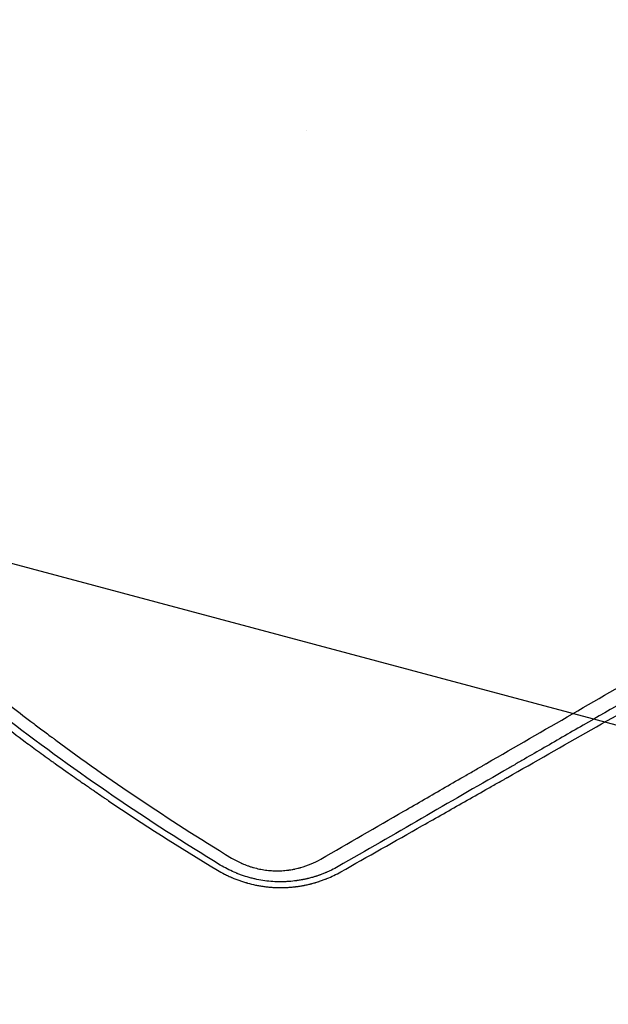
# Model space of a CAD drawing. Units: millimetres. Extents: x -7635 to 7392, y -6314 to 3920.
# Drawn here: x -1911 to -1681, y -3942 to -3556 of the extents above; entities that cross this region are included whole.
import ezdxf

# ---------------------------------------------------------------- set-up
doc = ezdxf.new("R2010")
doc.units = ezdxf.units.MM
doc.header["$LTSCALE"] = 20
doc.linetypes.add('HIDDEN', pattern=[9.525, 6.35, -3.175])
for name, color, linetype in [('2d', 230, 'Continuous'), ('AS-Free_Space', 31, 'HIDDEN'), ('AS-Free_Space_Hatch', 31, 'HIDDEN')]:
    doc.layers.add(name, color=color, linetype=linetype)

msp = doc.modelspace()

# ---------------------------------------------------------------- hatches: boundary and pattern name
at = {"layer": 'AS-Free_Space_Hatch'}
h = msp.add_hatch(dxfattribs=at)
h.set_pattern_fill('ANSI31', color=256, scale=100, angle=-60)
h.set_pattern_definition([(345, (-2084.77, -3066.23), (82.175, 306.681), [])])
h.paths.add_polyline_path([(-1946.84, -4582.87), (-1410.47, -4273.19, 1), (-2410.47, -2541.14), (-2927.6, -2839.71, 0.074335), (-3973.03, -2745.66, 0.106889), (-4785.39, -2979.89), (-6092.45, -3683.26, 1), (-5144.7, -5444.45), (-4108.93, -4887.07, -0.191226), (-3375.95, -4801.81, 0.051621), (-3070.95, -4850.7, 0.145869)])

# ---------------------------------------------------------------- linework, layer by layer
at = {"layer": '2d'}
for p, q in [((-1798.95, -3599.28, 2509.48), (-1798.95, -3599.28, 2509.48)), ((-1684.19, -3822.05, 2509.48), (-1684.19, -3822.05, 2509.48))]:
    msp.add_line(p, q, dxfattribs=at)
for points, knots in [([(-2127.23, -3613.31, 2509.48), (-2125.24, -3616.2, 2509.48), (-2123.02, -3619.39, 2509.48), (-2119.34, -3624.6, 2509.48), (-2118.06, -3626.41, 2509.48), (-2116.04, -3629.22, 2509.48), (-2115.01, -3630.66, 2509.48), (-2113.77, -3632.38, 2509.48), (-2113.14, -3633.25, 2509.48), (-2112.82, -3633.68, 2509.48), (-2112.66, -3633.9, 2509.48), (-2112.58, -3634.01, 2509.48), (-2112.54, -3634.07, 2509.48), (-2112.52, -3634.09, 2509.48), (-2112.51, -3634.11, 2509.48), (-2112.5, -3634.12, 2509.48), (-2110, -3637.56, 2509.48), (-2106.21, -3642.68, 2509.48), (-2101.75, -3648.6, 2509.48), (-2099.51, -3651.55, 2509.48), (-2098.38, -3653.02, 2509.48), (-2097.82, -3653.75, 2509.48), (-2097.53, -3654.12, 2509.48), (-2097.39, -3654.3, 2509.48), (-2097.32, -3654.39, 2509.48), (-2097.29, -3654.44, 2509.48), (-2097.27, -3654.46, 2509.48), (-2097.26, -3654.47, 2509.48), (-2097.26, -3654.48, 2509.48), (-2093.09, -3659.89, 2509.48), (-2088.37, -3665.91, 2509.48), (-2080.38, -3675.78, 2509.48), (-2077.57, -3679.21, 2509.48), (-2073.12, -3684.55, 2509.48), (-2071.6, -3686.37, 2509.48), (-2069.26, -3689.14, 2509.48), (-2068.07, -3690.54, 2509.48), (-2066.86, -3691.95, 2509.48), (-2066.05, -3692.9, 2509.48), (-2065.64, -3693.38, 2509.48), (-2061.96, -3697.67, 2509.48), (-2058.91, -3701.16, 2509.48), (-2054.71, -3705.91, 2509.48), (-2053.38, -3707.41, 2509.48), (-2051.46, -3709.54, 2509.48), (-2050.53, -3710.58, 2509.48), (-2049.48, -3711.74, 2509.48), (-2048.97, -3712.31, 2509.48), (-2048.72, -3712.59, 2509.48), (-2048.59, -3712.73, 2509.48), (-2048.53, -3712.8, 2509.48), (-2048.5, -3712.84, 2509.48), (-2048.48, -3712.85, 2509.48), (-2048.47, -3712.86, 2509.48), (-2048.47, -3712.86, 2509.48), (-2045.46, -3716.18, 2509.48), (-2042.52, -3719.39, 2509.48), (-2038.2, -3724.03, 2509.48), (-2036.78, -3725.55, 2509.48), (-2034.66, -3727.79, 2509.48), (-2033.61, -3728.89, 2509.48), (-2032.4, -3730.17, 2509.48), (-2031.79, -3730.81, 2509.48), (-2031.49, -3731.12, 2509.48), (-2031.34, -3731.28, 2509.48), (-2031.28, -3731.35, 2509.48), (-2031.23, -3731.39, 2509.48), (-2031.21, -3731.41, 2509.48), (-2025.43, -3737.47, 2509.48), (-2019.54, -3743.47, 2509.48), (-2010.53, -3752.42, 2509.48), (-2005.97, -3756.87, 2509.48), (-2000.58, -3762.05, 2509.48), (-1997.86, -3764.63, 2509.48), (-1996.5, -3765.92, 2509.48), (-1995.81, -3766.57, 2509.48), (-1995.47, -3766.89, 2509.48), (-1995.3, -3767.05, 2509.48), (-1995.21, -3767.13, 2509.48), (-1995.18, -3767.17, 2509.48), (-1995.15, -3767.19, 2509.48), (-1995.14, -3767.2, 2509.48), (-1988.41, -3773.53, 2509.48), (-1981.88, -3779.49, 2509.48), (-1972.4, -3787.92, 2509.48), (-1969.29, -3790.64, 2509.48), (-1964.71, -3794.61, 2509.48), (-1962.45, -3796.56, 2509.48), (-1959.84, -3798.78, 2509.48), (-1958.54, -3799.88, 2509.48), (-1957.89, -3800.43, 2509.48), (-1957.57, -3800.7, 2509.48), (-1957.41, -3800.84, 2509.48), (-1957.33, -3800.91, 2509.48), (-1957.3, -3800.94, 2509.48), (-1957.27, -3800.96, 2509.48), (-1957.26, -3800.96, 2509.48), (-1950.81, -3806.41, 2509.48), (-1941.04, -3814.45, 2509.48), (-1929.41, -3823.62, 2509.48), (-1923.55, -3828.15, 2509.48), (-1920.6, -3830.41, 2509.48), (-1919.13, -3831.53, 2509.48), (-1918.39, -3832.09, 2509.48), (-1918.02, -3832.37, 2509.48), (-1917.83, -3832.51, 2509.48), (-1917.74, -3832.58, 2509.48), (-1917.69, -3832.62, 2509.48), (-1917.67, -3832.63, 2509.48), (-1917.66, -3832.64, 2509.48), (-1917.65, -3832.65, 2509.48), (-1917.65, -3832.65, 2509.48), (-1915.32, -3834.41, 2509.48), (-1912.47, -3836.56, 2509.48), (-1907.38, -3840.32, 2509.48), (-1905.54, -3841.67, 2509.48), (-1902.59, -3843.82, 2509.48), (-1901.57, -3844.56, 2509.48), (-1899.98, -3845.71, 2509.48), (-1899.18, -3846.29, 2509.48), (-1898.22, -3846.98, 2509.48), (-1897.73, -3847.33, 2509.48), (-1897.49, -3847.5, 2509.48), (-1897.37, -3847.59, 2509.48), (-1897.31, -3847.63, 2509.48), (-1897.27, -3847.65, 2509.48), (-1897.26, -3847.66, 2509.48), (-1897.25, -3847.67, 2509.48), (-1897.25, -3847.67, 2509.48), (-1894.34, -3849.76, 2509.48), (-1891.87, -3851.5, 2509.48), (-1887.81, -3854.35, 2509.48), (-1886.23, -3855.45, 2509.48), (-1884.53, -3856.62, 2509.48), (-1884.08, -3856.94, 2509.48), (-1883.65, -3857.23, 2509.48), (-1883.56, -3857.3, 2509.48), (-1883.47, -3857.36, 2509.48), (-1883.44, -3857.37, 2509.48), (-1883.44, -3857.38, 2509.48), (-1883.44, -3857.38, 2509.48), (-1883.42, -3857.39, 2509.48), (-1883.38, -3857.41, 2509.48), (-1883.23, -3857.52, 2509.48), (-1882.62, -3857.94, 2509.48), (-1881.14, -3858.96, 2509.48), (-1879.82, -3859.86, 2509.48), (-1878.54, -3860.73, 2509.48), (-1877.91, -3861.16, 2509.48), (-1877.18, -3861.65, 2509.48), (-1876.83, -3861.9, 2509.48), (-1876.65, -3862.02, 2509.48), (-1876.57, -3862.07, 2509.48), (-1876.52, -3862.1, 2509.48), (-1876.5, -3862.12, 2509.48), (-1863.02, -3871.24, 2509.48), (-1848.82, -3880.34, 2509.48), (-1833.81, -3889.37, 2509.48)], [0, 0, 0, 0, 0.03125, 0.03125, 0.046875, 0.046875, 0.054688, 0.058594, 0.060547, 0.061523, 0.062012, 0.062256, 0.062378, 0.062439, 0.062439, 0.0625, 0.0625, 0.09375, 0.109375, 0.117188, 0.121094, 0.123047, 0.124023, 0.124512, 0.124756, 0.124878, 0.124939, 0.124939, 0.125, 0.125, 0.1875, 0.1875, 0.21875, 0.21875, 0.234375, 0.234375, 0.242188, 0.246094, 0.246094, 0.25, 0.25, 0.28125, 0.28125, 0.296875, 0.296875, 0.304688, 0.308594, 0.310547, 0.311523, 0.312012, 0.312256, 0.312378, 0.312439, 0.312439, 0.3125, 0.3125, 0.34375, 0.34375, 0.359375, 0.359375, 0.367188, 0.371094, 0.373047, 0.374023, 0.374512, 0.374756, 0.374756, 0.375, 0.375, 0.4375, 0.4375, 0.46875, 0.484375, 0.492187, 0.496094, 0.498047, 0.499023, 0.499512, 0.499756, 0.499878, 0.499878, 0.5, 0.5, 0.5625, 0.5625, 0.59375, 0.59375, 0.609375, 0.617187, 0.621094, 0.623047, 0.624023, 0.624512, 0.624756, 0.624878, 0.624878, 0.625, 0.625, 0.6875, 0.71875, 0.734375, 0.742187, 0.746094, 0.748047, 0.749023, 0.749512, 0.749756, 0.749878, 0.749939, 0.749969, 0.749969, 0.75, 0.75, 0.78125, 0.78125, 0.796875, 0.796875, 0.804687, 0.804687, 0.808594, 0.810547, 0.811523, 0.812012, 0.812256, 0.812378, 0.812439, 0.812469, 0.812469, 0.8125, 0.8125, 0.828125, 0.828125, 0.84375, 0.84375, 0.851562, 0.851562, 0.853516, 0.854004, 0.854126, 0.854156, 0.854156, 0.854187, 0.854248, 0.854492, 0.855469, 0.859375, 0.867187, 0.867187, 0.871094, 0.873047, 0.874023, 0.874512, 0.874756, 0.874756, 0.875, 0.875, 1, 1, 1, 1]), ([(-2058.74, -3686.96, 2509.48), (-2058.11, -3687.72, 2509.48), (-2056.33, -3689.82, 2509.48), (-2053.97, -3692.58, 2509.48), (-2051.96, -3694.93, 2509.48), (-2050.94, -3696.1, 2509.48), (-2050.44, -3696.69, 2509.48), (-2050.18, -3696.98, 2509.48), (-2050.08, -3697.1, 2509.48), (-2050, -3697.19, 2509.48), (-2049.96, -3697.23, 2509.48), (-2045.46, -3702.42, 2509.48), (-2040.88, -3707.59, 2509.48), (-2033.85, -3715.34, 2509.48), (-2030.3, -3719.21, 2509.48), (-2026.08, -3723.74, 2509.48), (-2023.95, -3726.01, 2509.48), (-2022.88, -3727.14, 2509.48), (-2022.34, -3727.7, 2509.48), (-2022.07, -3727.99, 2509.48), (-2021.94, -3728.13, 2509.48), (-2021.88, -3728.19, 2509.48), (-2021.84, -3728.23, 2509.48), (-2021.82, -3728.25, 2509.48), (-2017.09, -3733.24, 2509.48), (-2012.28, -3738.2, 2509.48), (-2004.93, -3745.62, 2509.48), (-2001.22, -3749.32, 2509.48), (-1996.82, -3753.63, 2509.48), (-1994.61, -3755.79, 2509.48), (-1993.5, -3756.86, 2509.48), (-1992.94, -3757.4, 2509.48), (-1992.66, -3757.67, 2509.48), (-1992.53, -3757.8, 2509.48), (-1992.47, -3757.86, 2509.48), (-1992.43, -3757.9, 2509.48), (-1992.4, -3757.92, 2509.48), (-1987.52, -3762.63, 2509.48), (-1982.53, -3767.34, 2509.48), (-1974.87, -3774.42, 2509.48), (-1972.28, -3776.78, 2509.48), (-1968.35, -3780.33, 2509.48), (-1966.38, -3782.1, 2509.48), (-1964.05, -3784.17, 2509.48), (-1962.89, -3785.21, 2509.48), (-1962.3, -3785.73, 2509.48), (-1962.01, -3785.99, 2509.48), (-1961.86, -3786.12, 2509.48), (-1961.79, -3786.18, 2509.48), (-1961.76, -3786.21, 2509.48), (-1961.73, -3786.23, 2509.48), (-1961.72, -3786.24, 2509.48), (-1951.84, -3794.97, 2509.48), (-1941.53, -3803.7, 2509.48), (-1925.39, -3816.76, 2509.48), (-1919.89, -3821.1, 2509.48), (-1911.48, -3827.61, 2509.48), (-1908.65, -3829.77, 2509.48), (-1904.35, -3833.01, 2509.48), (-1902.19, -3834.63, 2509.48), (-1899.65, -3836.52, 2509.48), (-1898.38, -3837.46, 2509.48), (-1897.74, -3837.94, 2509.48), (-1897.42, -3838.17, 2509.48), (-1897.26, -3838.29, 2509.48), (-1897.18, -3838.35, 2509.48), (-1897.15, -3838.37, 2509.48), (-1897.13, -3838.39, 2509.48), (-1897.11, -3838.4, 2509.48), (-1886.79, -3846.01, 2509.48), (-1875.91, -3853.7, 2509.48), (-1852.99, -3869.15, 2509.48), (-1840.93, -3876.9, 2509.48), (-1828.24, -3884.63, 2509.48)], [0.2409401, 0.2409401, 0.2409401, 0.2409401, 0.2482367, 0.2611981, 0.2676789, 0.2709192, 0.2725394, 0.2733495, 0.2737545, 0.2737545, 0.2741596, 0.2741596, 0.3260053, 0.3260053, 0.3519282, 0.3648896, 0.3713704, 0.3746107, 0.3762309, 0.377041, 0.377446, 0.3776485, 0.3776485, 0.3778511, 0.3778511, 0.4296968, 0.4296968, 0.4556197, 0.4685811, 0.4750618, 0.4783022, 0.4799224, 0.4807325, 0.4811375, 0.48134, 0.48134, 0.4815426, 0.4815426, 0.5333883, 0.5333883, 0.5593112, 0.5593112, 0.5722726, 0.5787533, 0.5819937, 0.5836139, 0.584424, 0.584829, 0.5850315, 0.5851328, 0.5851328, 0.585234, 0.585234, 0.6889255, 0.6889255, 0.7407713, 0.7407713, 0.7666942, 0.7666942, 0.7796556, 0.7861363, 0.7893767, 0.7909968, 0.7918069, 0.792212, 0.7924145, 0.7925158, 0.7925158, 0.792617, 0.792617, 0.8963085, 0.8963085, 1, 1, 1, 1]), ([(-1832.65, -3887.39, 2509.48), (-1846.78, -3878.78, 2509.48), (-1860.76, -3869.76, 2509.48), (-1888.4, -3850.86, 2509.48), (-1902.07, -3840.98, 2509.48), (-1918.83, -3828.16, 2509.48), (-1922.16, -3825.57, 2509.48), (-1925.9, -3822.63, 2509.48), (-1926.37, -3822.27, 2509.48), (-1926.84, -3821.9, 2509.48), (-1926.9, -3821.85, 2509.48), (-1926.91, -3821.84, 2509.48), (-1926.95, -3821.81, 2509.48), (-1926.99, -3821.78, 2509.48), (-1927.16, -3821.64, 2509.48), (-1927.57, -3821.32, 2509.48), (-1928.93, -3820.24, 2509.48), (-1932.11, -3817.71, 2509.48), (-1934.95, -3815.43, 2509.48), (-1944.18, -3807.94, 2509.48), (-1950.87, -3802.33, 2509.48), (-1959.92, -3794.57, 2509.48), (-1962.77, -3792.09, 2509.48), (-1966.81, -3788.53, 2509.48), (-1968.12, -3787.38, 2509.48), (-1969.71, -3785.97, 2509.48), (-1970.18, -3785.55, 2509.48), (-1970.68, -3785.1, 2509.48), (-1970.9, -3784.91, 2509.48), (-1970.95, -3784.86, 2509.48), (-1970.98, -3784.83, 2509.48), (-1970.99, -3784.82, 2509.48), (-1971.01, -3784.81, 2509.48), (-1971.07, -3784.75, 2509.48), (-1971.56, -3784.31, 2509.48), (-1972.07, -3783.86, 2509.48), (-1976.33, -3780.04, 2509.48), (-1981.33, -3775.5, 2509.48), (-1993.64, -3763.97, 2509.48), (-2000.95, -3756.98, 2509.48), (-2010.34, -3747.62, 2509.48), (-2011.4, -3746.55, 2509.48), (-2012.61, -3745.34, 2509.48), (-2012.76, -3745.18, 2509.48), (-2012.91, -3745.03, 2509.48), (-2012.93, -3745, 2509.48), (-2012.94, -3745, 2509.48), (-2012.95, -3744.99, 2509.48), (-2012.98, -3744.96, 2509.48), (-2013.06, -3744.88, 2509.48), (-2013.32, -3744.61, 2509.48), (-2013.95, -3743.98, 2509.48), (-2016.05, -3741.85, 2509.48), (-2020.98, -3736.81, 2509.48), (-2025.53, -3732.06, 2509.48), (-2028.55, -3728.87, 2509.48), (-2028.67, -3728.74, 2509.48)], [0, 0, 0, 0, 0.125, 0.125, 0.25, 0.25, 0.28125, 0.28125, 0.2851562, 0.2856445, 0.2856445, 0.2857666, 0.2857666, 0.2858887, 0.2861328, 0.2871094, 0.2890625, 0.296875, 0.3125, 0.3125, 0.375, 0.375, 0.40625, 0.40625, 0.421875, 0.421875, 0.4257812, 0.4277344, 0.4282227, 0.4284668, 0.4284668, 0.4285889, 0.4285889, 0.4287109, 0.4296875, 0.4375, 0.4375, 0.5, 0.5, 0.5625, 0.5625, 0.5703125, 0.5703125, 0.5712891, 0.5714111, 0.5714111, 0.5714722, 0.5714722, 0.5715332, 0.5717773, 0.5722656, 0.5742187, 0.578125, 0.59375, 0.625, 0.6263164, 0.6263164, 0.6263164, 0.6263164]), ([(-1793.27, -3885.05, 2509.48), (-1782.42, -3878.78, 2509.48), (-1771.58, -3872.52, 2509.48), (-1755.33, -3863.13, 2509.48), (-1749.91, -3860.01, 2509.48), (-1741.8, -3855.32, 2509.48), (-1737.74, -3852.98, 2509.48), (-1733.01, -3850.25, 2509.48), (-1730.65, -3848.88, 2509.48), (-1729.46, -3848.2, 2509.48), (-1728.87, -3847.86, 2509.48), (-1728.58, -3847.69, 2509.48), (-1728.45, -3847.61, 2509.48), (-1728.37, -3847.56, 2509.48), (-1728.33, -3847.54, 2509.48), (-1705.82, -3834.54, 2509.48), (-1683.42, -3821.6, 2509.48), (-1661.08, -3808.7, 2509.48)], [0, 0, 0, 0, 0.25, 0.25, 0.375, 0.375, 0.4375, 0.46875, 0.484375, 0.492187, 0.496094, 0.498047, 0.499023, 0.499023, 0.5, 0.5, 1, 1, 1, 1]), ([(-1655.2, -3812.17, 2509.48), (-1667.58, -3819.32, 2509.48), (-1679.33, -3826.11, 2509.48), (-1696.01, -3835.74, 2509.48), (-1701.41, -3838.86, 2509.48), (-1709.29, -3843.41, 2509.48), (-1711.88, -3844.9, 2509.48), (-1715.7, -3847.11, 2509.48), (-1717.6, -3848.21, 2509.48), (-1719.79, -3849.47, 2509.48), (-1720.88, -3850.1, 2509.48), (-1721.42, -3850.41, 2509.48), (-1721.69, -3850.57, 2509.48), (-1721.83, -3850.65, 2509.48), (-1721.88, -3850.68, 2509.48), (-1721.92, -3850.7, 2509.48), (-1721.94, -3850.71, 2509.48), (-1742.84, -3862.78, 2509.48), (-1764.41, -3875.24, 2509.48), (-1786.52, -3888.01, 2509.48)], [0, 0, 0, 0, 0.25, 0.25, 0.375, 0.375, 0.4375, 0.4375, 0.46875, 0.484375, 0.492187, 0.496094, 0.498047, 0.499023, 0.499512, 0.499512, 0.5, 0.5, 1, 1, 1, 1]), ([(-1785.43, -3890.05, 2509.48), (-1774.97, -3884.13, 2509.48), (-1764.3, -3878.08, 2509.48), (-1747.97, -3868.82, 2509.48), (-1742.48, -3865.7, 2509.48), (-1734.16, -3860.98, 2509.48), (-1729.98, -3858.61, 2509.48), (-1725.06, -3855.82, 2509.48), (-1722.6, -3854.42, 2509.48), (-1721.36, -3853.72, 2509.48), (-1720.75, -3853.36, 2509.48), (-1720.44, -3853.19, 2509.48), (-1720.28, -3853.1, 2509.48), (-1720.22, -3853.06, 2509.48), (-1720.17, -3853.04, 2509.48), (-1720.15, -3853.02, 2509.48), (-1698.63, -3840.8, 2509.48), (-1676.44, -3828.18, 2509.48), (-1653.57, -3815.15, 2509.48)], [0, 0, 0, 0, 0.25, 0.25, 0.375, 0.375, 0.4375, 0.46875, 0.484375, 0.492187, 0.496094, 0.498047, 0.499023, 0.499512, 0.499512, 0.5, 0.5, 1, 1, 1, 1]), ([(-1786.52, -3888.01, 2509.48), (-1787.39, -3888.5, 2509.48), (-1788.24, -3888.95, 2509.48), (-1789.49, -3889.56, 2509.48), (-1789.91, -3889.75, 2509.48), (-1790.52, -3890.03, 2509.48), (-1790.82, -3890.16, 2509.48), (-1791.17, -3890.31, 2509.48), (-1791.35, -3890.39, 2509.48), (-1791.44, -3890.42, 2509.48), (-1791.47, -3890.44, 2509.48), (-1791.5, -3890.45, 2509.48), (-1791.51, -3890.45, 2509.48), (-1791.97, -3890.65, 2509.48), (-1792.42, -3890.82, 2509.48), (-1793.08, -3891.08, 2509.48), (-1793.41, -3891.2, 2509.48), (-1793.8, -3891.34, 2509.48), (-1793.99, -3891.4, 2509.48), (-1794.08, -3891.43, 2509.48), (-1794.13, -3891.45, 2509.48), (-1794.16, -3891.46, 2509.48), (-1794.42, -3891.55, 2509.48), (-1794.76, -3891.66, 2509.48), (-1795.16, -3891.79, 2509.48), (-1795.36, -3891.86, 2509.48), (-1795.46, -3891.89, 2509.48), (-1795.51, -3891.9, 2509.48), (-1795.53, -3891.91, 2509.48), (-1795.54, -3891.91, 2509.48), (-1795.55, -3891.92, 2509.48), (-1795.56, -3891.92, 2509.48), (-1795.71, -3891.97, 2509.48), (-1795.91, -3892.03, 2509.48), (-1796.26, -3892.13, 2509.48), (-1796.38, -3892.17, 2509.48), (-1796.59, -3892.22, 2509.48), (-1796.69, -3892.25, 2509.48), (-1796.82, -3892.29, 2509.48), (-1796.88, -3892.3, 2509.48), (-1796.92, -3892.32, 2509.48), (-1796.94, -3892.32, 2509.48), (-1797.52, -3892.48, 2509.48), (-1798.01, -3892.6, 2509.48), (-1798.47, -3892.72, 2509.48), (-1798.52, -3892.73, 2509.48), (-1798.58, -3892.74, 2509.48), (-1798.6, -3892.74, 2509.48), (-1798.63, -3892.75, 2509.48), (-1798.67, -3892.76, 2509.48), (-1798.83, -3892.8, 2509.48), (-1799.22, -3892.89, 2509.48), (-1799.59, -3892.97, 2509.48), (-1799.96, -3893.04, 2509.48), (-1800.08, -3893.07, 2509.48), (-1800.27, -3893.1, 2509.48), (-1800.34, -3893.12, 2509.48), (-1800.47, -3893.14, 2509.48), (-1800.79, -3893.2, 2509.48), (-1801.36, -3893.31, 2509.48), (-1801.86, -3893.39, 2509.48), (-1802.22, -3893.44, 2509.48), (-1802.4, -3893.47, 2509.48), (-1802.6, -3893.5, 2509.48), (-1802.69, -3893.51, 2509.48), (-1802.75, -3893.52, 2509.48), (-1802.78, -3893.52, 2509.48), (-1803.78, -3893.66, 2509.48), (-1804.78, -3893.77, 2509.48), (-1805.95, -3893.85, 2509.48), (-1806.08, -3893.86, 2509.48), (-1806.28, -3893.87, 2509.48), (-1806.34, -3893.88, 2509.48), (-1806.47, -3893.88, 2509.48), (-1806.78, -3893.9, 2509.48), (-1807.35, -3893.93, 2509.48), (-1808, -3893.95, 2509.48), (-1808.46, -3893.95, 2509.48), (-1808.66, -3893.96, 2509.48), (-1808.79, -3893.96, 2509.48), (-1808.86, -3893.96, 2509.48), (-1809.97, -3893.96, 2509.48), (-1811.03, -3893.93, 2509.48), (-1813.13, -3893.79, 2509.48), (-1814.18, -3893.68, 2509.48), (-1816.25, -3893.4, 2509.48), (-1817.79, -3893.13, 2509.48), (-1819.57, -3892.73, 2509.48), (-1820.33, -3892.54, 2509.48), (-1820.83, -3892.41, 2509.48), (-1821.09, -3892.34, 2509.48), (-1822.34, -3891.99, 2509.48), (-1823.34, -3891.68, 2509.48), (-1824.82, -3891.15, 2509.48), (-1825.31, -3890.97, 2509.48), (-1825.92, -3890.73, 2509.48), (-1826.04, -3890.68, 2509.48), (-1826.27, -3890.58, 2509.48), (-1826.62, -3890.44, 2509.48), (-1826.97, -3890.29, 2509.48), (-1829.06, -3889.39, 2509.48), (-1830.88, -3888.46, 2509.48), (-1832.65, -3887.39, 2509.48)], [0, 0, 0, 0, 0.0625, 0.0625, 0.09375, 0.09375, 0.109375, 0.117187, 0.121094, 0.123047, 0.124023, 0.124023, 0.125, 0.125, 0.15625, 0.15625, 0.171875, 0.179687, 0.183594, 0.185547, 0.185547, 0.1875, 0.1875, 0.203125, 0.210937, 0.214844, 0.216797, 0.217773, 0.218262, 0.218506, 0.218506, 0.21875, 0.21875, 0.234375, 0.234375, 0.242187, 0.242187, 0.246094, 0.248047, 0.249023, 0.249023, 0.25, 0.25, 0.28125, 0.28125, 0.285156, 0.285156, 0.286133, 0.286133, 0.287109, 0.289062, 0.296875, 0.3125, 0.3125, 0.320312, 0.320312, 0.324219, 0.324219, 0.328125, 0.34375, 0.359375, 0.359375, 0.367187, 0.371094, 0.373047, 0.373047, 0.375, 0.375, 0.4375, 0.4375, 0.445312, 0.445312, 0.449219, 0.449219, 0.453125, 0.46875, 0.484375, 0.492187, 0.496094, 0.496094, 0.5, 0.5, 0.5625, 0.5625, 0.625, 0.625, 0.6875, 0.71875, 0.734375, 0.734375, 0.75, 0.75, 0.8125, 0.8125, 0.84375, 0.84375, 0.851562, 0.851562, 0.859375, 0.875, 0.875, 1, 1, 1, 1]), ([(-1828.24, -3884.63, 2509.48), (-1827.58, -3885.04, 2509.48), (-1826.57, -3885.61, 2509.48), (-1825.36, -3886.21, 2509.48), (-1824.75, -3886.5, 2509.48), (-1824.44, -3886.63, 2509.48), (-1824.31, -3886.69, 2509.48), (-1824.22, -3886.73, 2509.48), (-1824.18, -3886.75, 2509.48), (-1823.41, -3887.09, 2509.48), (-1822.3, -3887.53, 2509.48), (-1820.99, -3887.97, 2509.48), (-1820.42, -3888.14, 2509.48), (-1820.04, -3888.26, 2509.48), (-1819.86, -3888.31, 2509.48), (-1818.9, -3888.58, 2509.48), (-1817.73, -3888.86, 2509.48), (-1816.56, -3889.09, 2509.48), (-1815.78, -3889.22, 2509.48), (-1815.38, -3889.28, 2509.48), (-1814.2, -3889.44, 2509.48), (-1813.01, -3889.56, 2509.48), (-1811.63, -3889.62, 2509.48), (-1810.93, -3889.64, 2509.48), (-1810.58, -3889.64, 2509.48), (-1810.43, -3889.64, 2509.48), (-1810.33, -3889.64, 2509.48), (-1810.28, -3889.64, 2509.48), (-1809.46, -3889.64, 2509.48), (-1808.29, -3889.59, 2509.48), (-1806.94, -3889.47, 2509.48), (-1806.27, -3889.39, 2509.48), (-1805.93, -3889.35, 2509.48), (-1805.78, -3889.33, 2509.48), (-1805.69, -3889.31, 2509.48), (-1805.64, -3889.31, 2509.48), (-1805.22, -3889.25, 2509.48), (-1804.65, -3889.16, 2509.48), (-1804, -3889.04, 2509.48), (-1803.72, -3888.98, 2509.48), (-1803.53, -3888.94, 2509.48), (-1803.43, -3888.92, 2509.48), (-1802.97, -3888.83, 2509.48), (-1802.42, -3888.7, 2509.48), (-1801.79, -3888.54, 2509.48), (-1801.47, -3888.45, 2509.48), (-1801.33, -3888.42, 2509.48), (-1801.24, -3888.39, 2509.48), (-1801.2, -3888.38, 2509.48), (-1798.39, -3887.59, 2509.48), (-1795.76, -3886.49, 2509.48), (-1793.27, -3885.05, 2509.48)], [0, 0, 0, 0, 0.0625, 0.09375, 0.109375, 0.117187, 0.121094, 0.121094, 0.125, 0.125, 0.1875, 0.21875, 0.234375, 0.234375, 0.25, 0.25, 0.3125, 0.34375, 0.34375, 0.375, 0.375, 0.4375, 0.46875, 0.484375, 0.492187, 0.496094, 0.496094, 0.5, 0.5, 0.5625, 0.59375, 0.609375, 0.617187, 0.621094, 0.621094, 0.625, 0.625, 0.65625, 0.671875, 0.679687, 0.679687, 0.6875, 0.6875, 0.71875, 0.734375, 0.742187, 0.746094, 0.746094, 0.75, 0.75, 1, 1, 1, 1]), ([(-1833.81, -3889.37, 2509.48), (-1832.88, -3889.93, 2509.48), (-1831.94, -3890.45, 2509.48), (-1830.5, -3891.18, 2509.48), (-1829.78, -3891.54, 2509.48), (-1828.93, -3891.93, 2509.48), (-1828.57, -3892.09, 2509.48), (-1828.32, -3892.2, 2509.48), (-1828.2, -3892.25, 2509.48), (-1827.08, -3892.73, 2509.48), (-1826.08, -3893.12, 2509.48), (-1824.55, -3893.66, 2509.48), (-1824.04, -3893.84, 2509.48), (-1823.27, -3894.08, 2509.48), (-1823.01, -3894.16, 2509.48), (-1822.62, -3894.27, 2509.48), (-1822.5, -3894.31, 2509.48), (-1822.24, -3894.38, 2509.48), (-1822.11, -3894.42, 2509.48), (-1820.94, -3894.74, 2509.48), (-1819.9, -3895, 2509.48), (-1818.32, -3895.33, 2509.48), (-1817.79, -3895.43, 2509.48), (-1816.72, -3895.61, 2509.48), (-1816.19, -3895.7, 2509.48), (-1815.11, -3895.85, 2509.48), (-1814.57, -3895.91, 2509.48), (-1813.76, -3896, 2509.48), (-1813.49, -3896.02, 2509.48), (-1812.95, -3896.07, 2509.48), (-1812.69, -3896.09, 2509.48), (-1811.89, -3896.15, 2509.48), (-1811.35, -3896.17, 2509.48), (-1810.28, -3896.21, 2509.48), (-1809.74, -3896.23, 2509.48), (-1808.13, -3896.23, 2509.48), (-1807.07, -3896.2, 2509.48), (-1805.49, -3896.1, 2509.48), (-1804.71, -3896.04, 2509.48), (-1803.79, -3895.94, 2509.48), (-1803.33, -3895.89, 2509.48), (-1803.1, -3895.86, 2509.48), (-1803, -3895.85, 2509.48), (-1802.93, -3895.84, 2509.48), (-1802.9, -3895.84, 2509.48), (-1802.62, -3895.8, 2509.48), (-1802.36, -3895.77, 2509.48), (-1801.97, -3895.71, 2509.48), (-1801.78, -3895.68, 2509.48), (-1801.54, -3895.64, 2509.48), (-1801.44, -3895.63, 2509.48), (-1801.37, -3895.62, 2509.48), (-1801.33, -3895.61, 2509.48), (-1801.05, -3895.56, 2509.48), (-1800.66, -3895.5, 2509.48), (-1800.2, -3895.41, 2509.48), (-1800.01, -3895.38, 2509.48), (-1799.88, -3895.35, 2509.48), (-1799.81, -3895.34, 2509.48), (-1799.24, -3895.22, 2509.48), (-1798.72, -3895.12, 2509.48), (-1797.96, -3894.94, 2509.48), (-1797.57, -3894.85, 2509.48), (-1797.13, -3894.74, 2509.48), (-1796.91, -3894.68, 2509.48), (-1796.81, -3894.65, 2509.48), (-1796.75, -3894.64, 2509.48), (-1796.72, -3894.63, 2509.48), (-1796.41, -3894.55, 2509.48), (-1796.16, -3894.48, 2509.48), (-1795.78, -3894.37, 2509.48), (-1795.6, -3894.32, 2509.48), (-1795.39, -3894.26, 2509.48), (-1795.31, -3894.23, 2509.48), (-1795.25, -3894.22, 2509.48), (-1795.22, -3894.21, 2509.48), (-1794.95, -3894.13, 2509.48), (-1794.58, -3894.01, 2509.48), (-1794.15, -3893.87, 2509.48), (-1793.97, -3893.81, 2509.48), (-1793.85, -3893.77, 2509.48), (-1793.78, -3893.75, 2509.48), (-1793.25, -3893.57, 2509.48), (-1792.77, -3893.41, 2509.48), (-1792.05, -3893.14, 2509.48), (-1791.69, -3893, 2509.48), (-1791.28, -3892.84, 2509.48), (-1791.07, -3892.76, 2509.48), (-1790.98, -3892.72, 2509.48), (-1790.92, -3892.7, 2509.48), (-1790.89, -3892.68, 2509.48), (-1789.06, -3891.94, 2509.48), (-1787.24, -3891.07, 2509.48), (-1785.43, -3890.05, 2509.48)], [0, 0, 0, 0, 0.0625, 0.0625, 0.09375, 0.109375, 0.117188, 0.117188, 0.125, 0.125, 0.1875, 0.1875, 0.21875, 0.21875, 0.234375, 0.234375, 0.242188, 0.242188, 0.25, 0.25, 0.3125, 0.3125, 0.34375, 0.34375, 0.375, 0.375, 0.40625, 0.40625, 0.421875, 0.421875, 0.4375, 0.4375, 0.46875, 0.46875, 0.5, 0.5, 0.5625, 0.5625, 0.59375, 0.609375, 0.617188, 0.621094, 0.623047, 0.623047, 0.625, 0.625, 0.640625, 0.640625, 0.648438, 0.652344, 0.654297, 0.654297, 0.65625, 0.65625, 0.671875, 0.679688, 0.683594, 0.683594, 0.6875, 0.6875, 0.71875, 0.71875, 0.734375, 0.742188, 0.746094, 0.748047, 0.748047, 0.75, 0.75, 0.765625, 0.765625, 0.773438, 0.777344, 0.779297, 0.779297, 0.78125, 0.78125, 0.796875, 0.804688, 0.808594, 0.808594, 0.8125, 0.8125, 0.84375, 0.84375, 0.859375, 0.867188, 0.871094, 0.873047, 0.873047, 0.875, 0.875, 1, 1, 1, 1])]:
    msp.add_open_spline(points, degree=3, knots=knots, dxfattribs=at)
at = {"layer": 'AS-Free_Space', "flags": 128}
msp.add_lwpolyline([(-1410.47, -4273.19), (-1946.84, -4582.87, -0.145869), (-3070.95, -4850.7, -0.051621), (-3375.95, -4801.81, 0.191226), (-4108.93, -4887.07), (-5144.7, -5444.45, -1), (-6092.45, -3683.26), (-4785.39, -2979.89, -0.106889), (-3973.03, -2745.66, -0.074335), (-2927.6, -2839.71), (-2410.47, -2541.14, -1)], format="xyb", close=True, dxfattribs=at)

doc.saveas('drawing.dxf')
